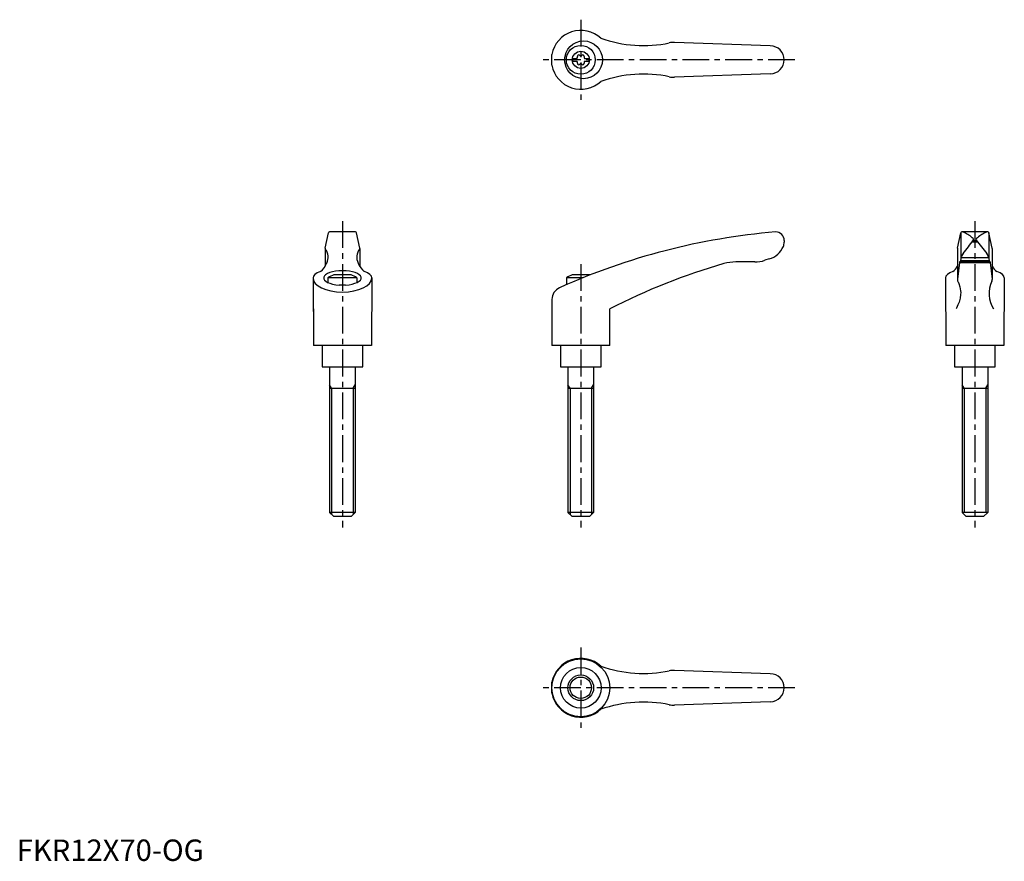
# Model space of a CAD drawing. Extents: x 1 to 461, y 0 to 393.
import ezdxf

# ---------------------------------------------------------------- set-up
doc = ezdxf.new("R2010")
doc.units = 0
doc.header["$LTSCALE"] = 10
doc.header["$MEASUREMENT"] = 0
doc.linetypes.add('CENTER', pattern=[2, 1.25, -0.25, 0.25, -0.25])
doc.layers.get('0').update_dxf_attribs({"linetype": 'CONTINUOUS'})
doc.layers.add('1', color=1, linetype='CENTER')
doc.layers.add('3', color=3, linetype='CONTINUOUS')
doc.styles.add('Standard1', font='ARIAL.TTF')

msp = doc.modelspace()

# ---------------------------------------------------------------- linework, layer by layer
for p, q in [((351.96, 380.69), (307.19, 382.31)), ((249.95, 371.63), (249.95, 376.74)), ((259.66, 374.86), (259.66, 373.51)), ((259.66, 374.86), (261.67, 374.86)), ((259.66, 373.51), (261.67, 373.51)), ((265.26, 374.86), (267.26, 374.86)), ((265.26, 373.51), (267.26, 373.51)), ((267.26, 374.86), (267.26, 373.51)), ((351.96, 367.69), (307.19, 366.06)), ((144.03, 286.22), (145.54, 293.41)), ((158.22, 293.81), (146.03, 293.81)), ((160.22, 286.22), (158.71, 293.41)), ((354.34, 293.81), (354.47, 293.81)), ((358.47, 289.81), (358.47, 288.97)), ((439.43, 286.22), (440.94, 293.41)), ((441.03, 293.56), (441.03, 281.73)), ((453.62, 293.81), (441.43, 293.81)), ((446.68, 289.81), (448.38, 289.81)), ((454.03, 293.56), (454.03, 281.73)), ((455.62, 286.22), (454.11, 293.41)), ((144.02, 286.12), (144.02, 277.77)), ((160.23, 286.12), (160.23, 277.77)), ((439.42, 286.12), (439.42, 271.65)), ((446.21, 289.14), (448.84, 289.14)), ((455.63, 286.12), (455.63, 271.63)), ((351.43, 281.22), (349.44, 280.55)), ((441.04, 281.86), (440.87, 279.78)), ((441.04, 281.86), (454.02, 281.86)), ((454.02, 281.86), (454.19, 279.78)), ((344.68, 279.78), (335.82, 279.78)), ((440.32, 279.46), (439.42, 271.66)), ((440.42, 279.78), (440.32, 279.46)), ((440.32, 279.46), (454.73, 279.46)), ((454.64, 279.78), (440.42, 279.78)), ((440.93, 280.47), (454.13, 280.47)), ((454.64, 279.78), (454.73, 279.46)), ((454.73, 279.46), (455.63, 271.66)), ((138.38, 272.31), (138.63, 240.81)), ((158.88, 272.41), (145.38, 272.41)), ((145.38, 272.41), (145.38, 270.14)), ((156.13, 273.81), (148.13, 273.81)), ((158.88, 272.41), (158.88, 270.14)), ((165.88, 272.31), (165.63, 240.81)), ((256.71, 272.41), (256.71, 269.12)), ((264.56, 272.41), (256.71, 272.41)), ((267.46, 273.81), (259.46, 273.81)), ((433.78, 272.31), (434.03, 240.81)), ((461.28, 272.31), (461.03, 240.81)), ((153.62, 268.97), (150.64, 268.97)), ((249.96, 262.23), (249.96, 240.81)), ((138.63, 257.81), (138.63, 240.81)), ((276.96, 240.81), (276.96, 257.81)), ((165.63, 240.81), (138.63, 240.81)), ((142.63, 240.81), (142.63, 230.81)), ((161.63, 230.81), (161.63, 240.81)), ((276.96, 240.81), (249.96, 240.81)), ((253.97, 240.81), (253.97, 230.81)), ((272.97, 230.81), (272.97, 240.81)), ((461.03, 240.81), (434.03, 240.81)), ((438.03, 240.81), (438.03, 230.81)), ((457.03, 230.81), (457.03, 240.81)), ((142.63, 230.81), (161.63, 230.81)), ((146.13, 230.81), (146.13, 162.81)), ((158.13, 230.81), (158.13, 162.81)), ((253.97, 230.81), (272.97, 230.81)), ((257.47, 230.81), (257.47, 162.81)), ((269.47, 230.81), (269.47, 162.81)), ((438.03, 230.81), (457.03, 230.81)), ((441.54, 230.81), (441.54, 162.81)), ((453.54, 230.81), (453.54, 162.81)), ((146.13, 220.81), (158.13, 220.81)), ((257.47, 220.81), (269.47, 220.81)), ((441.54, 220.81), (453.54, 220.81)), ((148.13, 160.81), (146.13, 162.81)), ((158.13, 162.81), (146.13, 162.81)), ((156.13, 160.81), (158.13, 162.81)), ((269.47, 162.81), (257.47, 162.81)), ((259.47, 160.81), (257.47, 162.81)), ((267.47, 160.81), (269.47, 162.81)), ((443.54, 160.81), (441.54, 162.81)), ((453.54, 162.81), (441.54, 162.81)), ((451.54, 160.81), (453.54, 162.81)), ((156.13, 160.81), (148.13, 160.81)), ((267.47, 160.81), (259.47, 160.81)), ((451.54, 160.81), (443.54, 160.81)), ((351.96, 87.38), (307.19, 89.01)), ((249.95, 78.32), (249.95, 83.44)), ((351.96, 74.38), (307.19, 72.76))]:
    msp.add_line(p, q)
for points in [[(439.41, 271.54), (439.41, 271.51), (439.4, 271.46), (439.4, 271.41), (439.4, 271.38)], [(439.4, 271.38), (439.41, 271.23), (439.46, 270.93), (439.58, 270.62), (439.65, 270.46)], [(439.65, 270.46), (440.03, 269.7), (440.58, 268.08), (440.86, 266.36), (440.9, 265.47)], [(440.9, 265.47), (440.87, 264.6), (440.62, 262.82), (440.12, 261), (439.8, 260.08)], [(439.8, 260.08), (439.64, 259.7), (439.31, 258.94), (438.95, 258.18), (438.75, 257.81)]]:
    msp.add_lwpolyline(points)
for centre, radius in [((264.74, 374.19), 8.82), ((263.46, 374.19), 6.75), ((263.46, 374.19), 4), ((263.46, 80.88), 13.5), ((263.46, 80.88), 9.5), ((263.46, 80.88), 6)]:
    msp.add_circle(centre, radius)
for centre, radius, start, end in [((263.46, 374.19), 13.75, 47.0824, 169.2792), ((292.68, 440.87), 60, 250.6745, 281.6575), ((306.83, 372.32), 10, 87.92, 101.6575), ((351.96, 374.19), 6.5, 270, 90), ((261.1, 375.55), 0.893, 309.4017, 16.6582), ((261.1, 372.82), 0.893, 343.3418, 50.5983), ((262.44, 375.95), 0.51, 43.3418, 196.6582), ((262.44, 372.42), 0.51, 163.3418, 316.6582), ((263.46, 376.91), 0.892, 223.3418, 316.6582), ((264.48, 375.95), 0.51, 343.3418, 136.6582), ((264.48, 372.42), 0.51, 223.3418, 16.6582), ((265.83, 375.55), 0.893, 163.3418, 230.5983), ((265.83, 372.82), 0.893, 129.4017, 196.6582), ((263.46, 374.19), 13.75, 190.7208, 312.9176), ((263.46, 371.46), 0.893, 43.3418, 136.6582), ((292.68, 307.5), 60, 78.3425, 109.3255), ((306.83, 376.05), 10, 258.3425, 272.08), ((146.03, 293.31), 0.5, 90, 168.1172), ((158.22, 293.31), 0.5, 11.8828, 90), ((380.51, -15.09), 310, 94.8418, 114.1848), ((354.47, 289.81), 4, 0, 90), ((441.43, 293.31), 0.5, 90, 168.1172), ((441.65, 291.81), 2, 62.7733, 90), ((372.93, 341.39), 90, 320.1142, 325.2086), ((433.42, 275.8), 20, 48.143, 62.7733), ((446.43, 290.32), 0.5, 325.2086, 48.143), ((448.63, 290.32), 0.5, 131.857, 214.7914), ((522.13, 341.39), 90, 214.7914, 219.8858), ((461.64, 275.8), 20, 117.2267, 131.857), ((453.4, 291.81), 2, 90, 117.2267), ((453.62, 293.31), 0.5, 11.8828, 90), ((144.52, 286.12), 0.5, 168.1172, 218.6722), ((139.45, 282.06), 6, 332.3281, 38.6722), ((164.81, 282.06), 6, 141.3278, 207.6719), ((159.73, 286.12), 0.5, 321.3278, 11.8828), ((348.85, 290.88), 10, 284.9237, 337.4991), ((353.47, 288.97), 5, 337.4991, 0), ((439.92, 286.12), 0.5, 168.1172, 180), ((455.13, 286.12), 0.5, 0, 11.8828), ((344.68, 294.78), 15, 270, 288.51), ((448.55, 279.1), 8, 145.0888, 159.7956), ((446.51, 279.1), 8, 20.2044, 34.9112), ((135.45, 282.93), 10, 310.2254, 338.5676), ((168.8, 282.93), 10, 201.4324, 229.7746), ((410.19, 0.22), 290, 105.9893, 117.3485), ((335.82, 259.78), 20, 90, 105.9893), ((430.85, 282.93), 10, 310.2254, 328.9762), ((464.2, 282.93), 10, 211.0238, 229.7746), ((152.13, 262.49), 12, 109.467, 124.2289), ((152.13, 262.49), 12, 55.7711, 70.533), ((263.46, 262.49), 12, 109.467, 124.2289), ((263.46, 262.49), 12, 68.9267, 70.533), ((453.63, 271.63), 2, 334.9957, 0), ((255.96, 262.23), 6, 114.1848, 180), ((467.68, 265.08), 13.5, 154.9957, 212.6036), ((263.46, 80.88), 13.75, 47.0824, 169.2792), ((292.68, 147.57), 60, 250.6745, 281.6575), ((306.83, 79.01), 10, 87.92, 101.6575), ((351.96, 80.88), 6.5, 270, 90), ((263.46, 80.88), 13.75, 190.7208, 312.9176), ((292.68, 14.19), 60, 78.3425, 109.3255), ((306.83, 82.75), 10, 258.3425, 272.08)]:
    msp.add_arc(centre, radius, start, end)
for centre, major_axis, ratio, start_param, end_param in [((152.13, 272.31), (13.75, 0), 0.323816, 2.409938, 3.141593), ((152.13, 272.31), (13.75, 0), 0.478354, 3.141593, 6.283185), ((152.13, 272.31), (-8.78, 0), 0.385159, 1.741274, 7.683504), ((152.13, 272.31), (13.75, 0), 0.323816, 0, 0.731655), ((447.53, 272.31), (13.75, 0), 0.323816, 2.409938, 3.141593), ((447.53, 272.31), (13.75, 0), 0.323816, 0, 0.731655)]:
    msp.add_ellipse(centre, major_axis=major_axis, ratio=ratio, start_param=start_param, end_param=end_param)
at = {"layer": '1'}
for p, q in [((263.46, 392.94), (263.46, 355.44)), ((363.46, 374.19), (244.71, 374.19)), ((152.13, 298.81), (152.13, 155.81)), ((447.53, 298.81), (447.53, 155.81)), ((263.46, 278.81), (263.46, 155.81)), ((263.46, 99.63), (263.46, 62.13)), ((363.46, 80.88), (244.71, 80.88))]:
    msp.add_line(p, q, dxfattribs=at)
at = {"layer": '3'}
for p, q in [((147.07, 220.81), (146.13, 222.45)), ((147.07, 220.81), (147.07, 161.86)), ((157.18, 220.81), (158.13, 222.45)), ((157.18, 220.81), (157.18, 161.86)), ((258.42, 220.81), (257.47, 222.45)), ((258.42, 220.81), (258.42, 161.86)), ((268.53, 220.81), (269.47, 222.45)), ((268.53, 220.81), (268.53, 161.86)), ((442.49, 220.81), (441.54, 222.45)), ((442.49, 220.81), (442.49, 162.81)), ((452.59, 220.81), (453.54, 222.45)), ((452.59, 220.81), (452.59, 162.81))]:
    msp.add_line(p, q, dxfattribs=at)
msp.add_circle((263.46, 80.88), 5, dxfattribs=at)

# ---------------------------------------------------------------- texts
at = {"color": 3, "style": 'Standard1'}
msp.add_text('FKR12X70-OG', height=10, dxfattribs=at).set_placement((0, 0))

doc.saveas('drawing.dxf')
